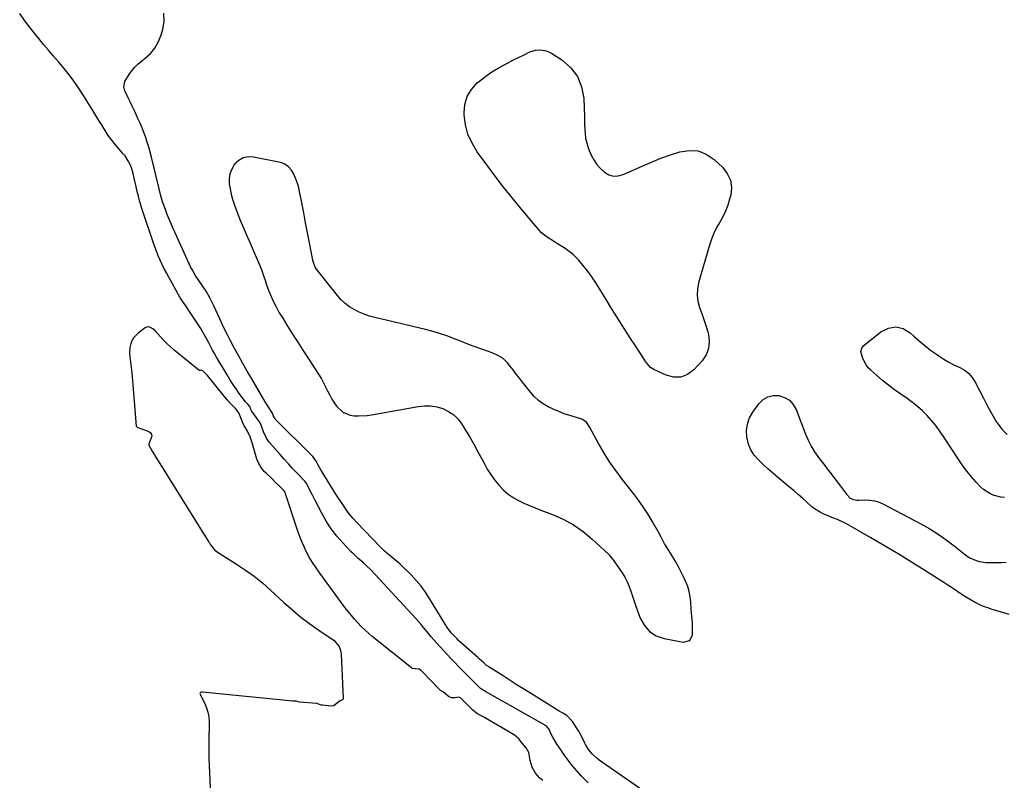
# Model space of a CAD drawing. Units: inches. Extents: x 1883975 to 1889287, y 389699 to 394957.
# Drawn here: x 1885679 to 1886235, y 392071 to 392500 of the extents above; entities that cross this region are included whole.
import ezdxf

# ---------------------------------------------------------------- set-up
doc = ezdxf.new("R2010")
doc.units = ezdxf.units.IN
doc.header["$MEASUREMENT"] = 0
doc.layers.add('1', color=7, linetype='Continuous')
doc.layers.add('7', color=7, linetype='Continuous')

msp = doc.modelspace()

# ---------------------------------------------------------------- linework, layer by layer
at = {"layer": '1', "color": 18}
msp.add_polyline3d([(1885828.69, 392418.43, 1626), (1885827.5, 392418.92, 1626), (1885826.25, 392419.29, 1626), (1885811.03, 392422.4, 1626), (1885808.04, 392422.48, 1626), (1885805.26, 392421.96, 1626), (1885802.81, 392420.55, 1626), (1885800.58, 392418.54, 1626), (1885800.25, 392418.12, 1626), (1885798.77, 392415.65, 1626), (1885797.72, 392413.06, 1626), (1885797.33, 392410.29, 1626), (1885797.37, 392407.42, 1626), (1885797.87, 392404.46, 1626), (1885798.5, 392401.54, 1626), (1885799.32, 392398.66, 1626), (1885800.26, 392395.81, 1626), (1885802.12, 392390.75, 1626), (1885803.64, 392386.8, 1626), (1885805.29, 392382.9, 1626), (1885806.99, 392379.02, 1626), (1885808.66, 392375.12, 1626), (1885815.51, 392358.96, 1626), (1885815.91, 392357.99, 1626), (1885816.62, 392356.02, 1626), (1885817.58, 392353.02, 1626), (1885818.27, 392351.03, 1626), (1885819.78, 392346.82, 1626), (1885820.98, 392343.77, 1626), (1885822.3, 392340.78, 1626), (1885823.8, 392337.88, 1626), (1885825.42, 392335.03, 1626), (1885827.55, 392331.54, 1626), (1885830.35, 392327.01, 1626), (1885833.18, 392322.49, 1626), (1885836.06, 392318.01, 1626), (1885838.97, 392313.55, 1626), (1885845.39, 392303.83, 1626), (1885847.42, 392300.6, 1626), (1885849.37, 392297.32, 1626), (1885851.18, 392293.96, 1626), (1885852.89, 392290.56, 1626), (1885854.07, 392288.08, 1626), (1885855.23, 392285.94, 1626), (1885857.98, 392281.97, 1626), (1885861.41, 392278.65, 1626), (1885865.56, 392276.8, 1626), (1885867.92, 392276.44, 1626), (1885870.38, 392276.43, 1626), (1885875.28, 392276.77, 1626), (1885877.71, 392277.12, 1626), (1885903.9, 392281.76, 1626), (1885907.47, 392282.1, 1626), (1885911, 392282.08, 1626), (1885914.49, 392281.5, 1626), (1885917.94, 392280.56, 1626), (1885921.13, 392279.02, 1626), (1885924.02, 392277.12, 1626), (1885926.46, 392274.68, 1626), (1885928.61, 392271.87, 1626), (1885930.35, 392269.04, 1626), (1885932.89, 392264.81, 1626), (1885935.36, 392260.54, 1626), (1885937.73, 392256.21, 1626), (1885940.04, 392251.85, 1626), (1885941.14, 392249.72, 1626), (1885942.96, 392246.47, 1626), (1885944.92, 392243.32, 1626), (1885947.11, 392240.32, 1626), (1885949.81, 392236.99, 1626), (1885952.2, 392234.54, 1626), (1885954.76, 392232.32, 1626), (1885957.57, 392230.41, 1626), (1885960.55, 392228.73, 1626), (1885963.67, 392227.26, 1626), (1885966.83, 392225.85, 1626), (1885970.02, 392224.54, 1626), (1885973.24, 392223.29, 1626), (1885979.72, 392220.88, 1626), (1885985.83, 392218.19, 1626), (1885991.66, 392215.04, 1626), (1885997.08, 392211.23, 1626), (1886002.22, 392206.97, 1626), (1886011.32, 392198.48, 1626), (1886011.69, 392198.11, 1626), (1886012.39, 392197.34, 1626), (1886013.64, 392195.68, 1626), (1886013.94, 392195.25, 1626), (1886018.99, 392187.89, 1626), (1886020.52, 392185.43, 1626), (1886021.9, 392182.9, 1626), (1886023.05, 392180.25, 1626), (1886024.04, 392177.53, 1626), (1886024.93, 392174.75, 1626), (1886025.85, 392171.99, 1626), (1886026.8, 392169.23, 1626), (1886027.77, 392166.49, 1626), (1886029.26, 392162.36, 1626), (1886031.58, 392158.23, 1626), (1886034.5, 392154.83, 1626), (1886038.33, 392152.5, 1626), (1886042.78, 392150.89, 1626), (1886053.71, 392148.87, 1626), (1886057.15, 392149.74, 1626), (1886058.75, 392152.91, 1626), (1886058.83, 392155.94, 1626), (1886058.71, 392159.74, 1626), (1886058.37, 392163.55, 1626), (1886058.06, 392167.36, 1626), (1886057.79, 392171.46, 1626), (1886057.45, 392174.43, 1626), (1886056.89, 392177.35, 1626), (1886056.02, 392180.19, 1626), (1886054.25, 392184.51, 1626), (1886052.6, 392187.98, 1626), (1886050.85, 392191.41, 1626), (1886048.97, 392194.76, 1626), (1886046.99, 392198.06, 1626), (1886043.59, 392203.49, 1626), (1886043.04, 392204.39, 1626), (1886041.04, 392208.11, 1626), (1886039.52, 392210.89, 1626), (1886035.93, 392217.17, 1626), (1886033.52, 392221.17, 1626), (1886031, 392225.1, 1626), (1886028.31, 392228.91, 1626), (1886025.5, 392232.64, 1626), (1886019.08, 392240.79, 1626), (1886015.45, 392245.65, 1626), (1886011.98, 392250.61, 1626), (1886008.77, 392255.74, 1626), (1886005.72, 392260.98, 1626), (1886000.63, 392270.25, 1626), (1886000.23, 392270.93, 1626), (1885998.87, 392272.85, 1626), (1885996.36, 392274.54, 1626), (1885989.51, 392276.66, 1626), (1885986.37, 392277.72, 1626), (1885983.27, 392278.87, 1626), (1885980.23, 392280.18, 1626), (1885977.24, 392281.58, 1626), (1885974.41, 392283.24, 1626), (1885971.78, 392285.12, 1626), (1885969.43, 392287.35, 1626), (1885967.26, 392289.8, 1626), (1885962.89, 392295.5, 1626), (1885961.12, 392297.8, 1626), (1885959.34, 392300.08, 1626), (1885957.55, 392302.36, 1626), (1885955.74, 392304.63, 1626), (1885954.3, 392306.43, 1626), (1885951.87, 392308.83, 1626), (1885948.96, 392310.62, 1626), (1885945.76, 392312, 1626), (1885942.49, 392313.2, 1626), (1885939.32, 392314.27, 1626), (1885936.1, 392315.4, 1626), (1885932.89, 392316.57, 1626), (1885929.71, 392317.8, 1626), (1885926.54, 392319.08, 1626), (1885924.78, 392319.81, 1626), (1885920.7, 392321.38, 1626), (1885916.59, 392322.82, 1626), (1885912.41, 392324.06, 1626), (1885908.19, 392325.16, 1626), (1885879.55, 392331.96, 1626), (1885876.54, 392332.8, 1626), (1885873.59, 392333.79, 1626), (1885870.72, 392335.01, 1626), (1885867.92, 392336.38, 1626), (1885865.28, 392338.02, 1626), (1885862.81, 392339.85, 1626), (1885860.57, 392341.97, 1626), (1885858.5, 392344.28, 1626), (1885846.66, 392359.26, 1626), (1885845.9, 392360.39, 1626), (1885844.88, 392362.92, 1626), (1885844.56, 392364.26, 1626), (1885842.67, 392374.16, 1626), (1885841.59, 392379.78, 1626), (1885840.5, 392385.39, 1626), (1885839.41, 392391, 1626), (1885838.3, 392396.6, 1626), (1885836.86, 392403.88, 1626), (1885836.4, 392405.83, 1626), (1885835.18, 392409.62, 1626), (1885833.84, 392412.71, 1626), (1885832.52, 392414.97, 1626), (1885830.79, 392416.94, 1626), (1885828.69, 392418.43, 1626)], dxfattribs=at)
at = {"layer": '7', "color": 18}
for points in [[(1885999.87, 392069.56, 1624), (1885996.01, 392073.5, 1624), (1885993.4, 392076.32, 1624), (1885990.9, 392079.21, 1624), (1885988.57, 392082.24, 1624), (1885986.33, 392085.36, 1624), (1885984.09, 392088.69, 1624), (1885982.09, 392091.76, 1624), (1885980.19, 392094.89, 1624), (1885978.4, 392098.08, 1624), (1885978, 392099.49, 1624), (1885977.57, 392100.24, 1624), (1885976.45, 392101.53, 1624), (1885976.3, 392101.63, 1624), (1885976.22, 392101.67, 1624), (1885944.16, 392119.78, 1624), (1885943.88, 392119.94, 1624), (1885942.48, 392120.7, 1624), (1885939.69, 392122.26, 1624), (1885939.18, 392122.68, 1624), (1885938.93, 392122.9, 1624), (1885938.69, 392123.14, 1624), (1885930.34, 392131.63, 1624), (1885927.36, 392134.63, 1624), (1885924.39, 392137.62, 1624), (1885922.47, 392139.68, 1624), (1885914.39, 392148.53, 1624), (1885911.39, 392151.9, 1624), (1885909.93, 392153.62, 1624), (1885907.05, 392157.08, 1624), (1885905.59, 392158.79, 1624), (1885902.58, 392162.15, 1624), (1885877.38, 392189.44, 1624), (1885876.82, 392190.04, 1624), (1885875.07, 392191.77, 1624), (1885873.25, 392193.42, 1624), (1885869.96, 392196.26, 1624), (1885867.46, 392198.62, 1624), (1885866.25, 392199.84, 1624), (1885861.45, 392204.84, 1624), (1885858.05, 392208.71, 1624), (1885854.89, 392212.75, 1624), (1885852.1, 392217.06, 1624), (1885849.55, 392221.55, 1624), (1885845.88, 392228.73, 1624), (1885844.29, 392231.85, 1624), (1885842.71, 392234.98, 1624), (1885841.12, 392238.09, 1624), (1885839.97, 392239.61, 1624), (1885835.55, 392244.29, 1624), (1885833.14, 392246.87, 1624), (1885830.75, 392249.47, 1624), (1885828.39, 392252.09, 1624), (1885826.04, 392254.74, 1624), (1885819.97, 392261.66, 1624), (1885818.53, 392263.62, 1624), (1885816.79, 392267.49, 1624), (1885815.88, 392270.22, 1624), (1885814.64, 392272.92, 1624), (1885814.47, 392273.16, 1624), (1885809.99, 392279.29, 1624), (1885809.78, 392279.61, 1624), (1885809.52, 392280.21, 1624), (1885808.99, 392281.67, 1624), (1885807.62, 392283.32, 1624), (1885807.02, 392283.94, 1624), (1885806.75, 392284.26, 1624), (1885806.66, 392284.37, 1624), (1885803.07, 392289.17, 1624), (1885801.23, 392291.71, 1624), (1885799.46, 392294.28, 1624), (1885797.77, 392296.92, 1624), (1885796.14, 392299.59, 1624), (1885790.3, 392309.56, 1624), (1885789.15, 392311.57, 1624), (1885788.03, 392313.59, 1624), (1885785.9, 392317.7, 1624), (1885784.83, 392319.75, 1624), (1885782.54, 392323.76, 1624), (1885781.3, 392325.71, 1624), (1885775.4, 392334.72, 1624), (1885773.2, 392337.94, 1624), (1885770.96, 392341.15, 1624), (1885770.28, 392342.25, 1624), (1885769.62, 392343.37, 1624), (1885763.23, 392354.72, 1624), (1885761.95, 392357.08, 1624), (1885760.71, 392359.47, 1624), (1885759.55, 392361.9, 1624), (1885758.44, 392364.34, 1624), (1885757.39, 392366.82, 1624), (1885756.39, 392369.32, 1624), (1885755.46, 392371.84, 1624), (1885754.57, 392374.38, 1624), (1885748.35, 392392.79, 1624), (1885747.55, 392395.32, 1624), (1885746.79, 392397.86, 1624), (1885746.12, 392400.42, 1624), (1885745.5, 392403, 1624), (1885744.72, 392406.52, 1624), (1885744.36, 392408.18, 1624), (1885743.65, 392411.51, 1624), (1885743.25, 392413.16, 1624), (1885742.23, 392416.38, 1624), (1885741.47, 392418.3, 1624), (1885740.65, 392419.98, 1624), (1885738.64, 392423.1, 1624), (1885737.45, 392424.54, 1624), (1885735.31, 392426.87, 1624), (1885733.15, 392429.38, 1624), (1885731.09, 392431.97, 1624), (1885729.18, 392434.67, 1624), (1885727.37, 392437.45, 1624), (1885725.64, 392440.29, 1624), (1885723.9, 392443.12, 1624), (1885722.16, 392445.94, 1624), (1885720.4, 392448.77, 1624), (1885714.87, 392457.65, 1624), (1885711.97, 392462.07, 1624), (1885708.94, 392466.39, 1624), (1885705.7, 392470.56, 1624), (1885702.33, 392474.63, 1624), (1885700.99, 392476.17, 1624), (1885698.2, 392479.41, 1624), (1885695.44, 392482.66, 1624), (1885692.7, 392485.94, 1624), (1885689.99, 392489.23, 1624), (1885687.32, 392492.56, 1624), (1885684.7, 392495.93, 1624), (1885682.13, 392499.34, 1624), (1885679.18, 392503.36, 1624)], [(1885942.62, 392135.66, 1626), (1885940.97, 392137.22, 1626), (1885938.47, 392139.53, 1626), (1885937.63, 392140.28, 1626), (1885926.8, 392149.86, 1626), (1885925.71, 392150.87, 1626), (1885922.67, 392154.13, 1626), (1885920.03, 392157.72, 1626), (1885919.23, 392158.98, 1626), (1885910.46, 392173.39, 1626), (1885908.11, 392176.97, 1626), (1885905.6, 392180.43, 1626), (1885902.87, 392183.7, 1626), (1885899.97, 392186.85, 1626), (1885898.06, 392188.79, 1626), (1885895.97, 392190.84, 1626), (1885893.82, 392192.83, 1626), (1885891.6, 392194.74, 1626), (1885889.33, 392196.6, 1626), (1885886.11, 392199.17, 1626), (1885884.79, 392200.31, 1626), (1885882.3, 392202.74, 1626), (1885869.53, 392216.07, 1626), (1885867.26, 392218.57, 1626), (1885865.14, 392221.19, 1626), (1885863.12, 392223.91, 1626), (1885862.15, 392225.29, 1626), (1885860.26, 392228.11, 1626), (1885859.33, 392229.53, 1626), (1885857.51, 392232.39, 1626), (1885849.95, 392244.46, 1626), (1885849.05, 392245.99, 1626), (1885847.45, 392249.14, 1626), (1885846.38, 392250.97, 1626), (1885844.5, 392253.5, 1626), (1885843.78, 392254.27, 1626), (1885823.52, 392274.5, 1626), (1885823.25, 392274.79, 1626), (1885822.4, 392276.33, 1626), (1885821.94, 392277.64, 1626), (1885821.67, 392278.16, 1626), (1885819.66, 392281.18, 1626), (1885818.34, 392283.28, 1626), (1885817.7, 392284.35, 1626), (1885810.11, 392297.29, 1626), (1885807.58, 392301.66, 1626), (1885805.08, 392306.06, 1626), (1885802.63, 392310.48, 1626), (1885800.22, 392314.93, 1626), (1885797.74, 392319.56, 1626), (1885796.62, 392321.72, 1626), (1885795.53, 392323.89, 1626), (1885793.5, 392328.29, 1626), (1885792.18, 392331.25, 1626), (1885791.05, 392333.7, 1626), (1885789.87, 392336.13, 1626), (1885788.68, 392338.55, 1626), (1885786.17, 392343.5, 1626), (1885785.3, 392345.14, 1626), (1885784.38, 392346.74, 1626), (1885782.34, 392349.83, 1626), (1885780.23, 392352.87, 1626), (1885778.25, 392355.89, 1626), (1885776.43, 392359, 1626), (1885775.6, 392360.6, 1626), (1885774.82, 392362.23, 1626), (1885765.73, 392382.1, 1626), (1885764.56, 392384.75, 1626), (1885763.44, 392387.42, 1626), (1885762.38, 392390.11, 1626), (1885761.36, 392392.82, 1626), (1885759.78, 392397.27, 1626), (1885758.6, 392401.38, 1626), (1885757.83, 392404.5, 1626), (1885753.51, 392422.47, 1626), (1885752.8, 392425.26, 1626), (1885752.03, 392428.04, 1626), (1885751.19, 392430.79, 1626), (1885750.29, 392433.53, 1626), (1885749.31, 392436.23, 1626), (1885748.26, 392438.91, 1626), (1885747.12, 392441.56, 1626), (1885745.92, 392444.17, 1626), (1885744.82, 392446.46, 1626), (1885743.69, 392448.81, 1626), (1885742.57, 392451.16, 1626), (1885741.44, 392453.5, 1626), (1885740.32, 392455.85, 1626), (1885738.45, 392459.85, 1626), (1885737.88, 392462.1, 1626), (1885738.5, 392465, 1626), (1885740.6, 392468.5, 1626), (1885742.17, 392470.81, 1626), (1885743.91, 392472.97, 1626), (1885745.89, 392474.92, 1626), (1885748.03, 392476.72, 1626), (1885750.02, 392478.2, 1626), (1885752.94, 392480.86, 1626), (1885755.46, 392483.81, 1626), (1885757.36, 392487.19, 1626), (1885758.85, 392490.85, 1626), (1885759.92, 392494.46, 1626), (1885760.64, 392499.06, 1626), (1885760.59, 392503.55, 1626)], [(1886040.88, 392421.74, 1628), (1886046.24, 392423.67, 1628), (1886051.66, 392425.47, 1628), (1886056.89, 392426.19, 1628), (1886061.89, 392425.88, 1628), (1886066.54, 392424.01, 1628), (1886070.95, 392421.11, 1628), (1886075.73, 392416.68, 1628), (1886078.39, 392413.21, 1628), (1886080.18, 392409.48, 1628), (1886080.67, 392405.36, 1628), (1886080.29, 392401, 1628), (1886079.69, 392398.69, 1628), (1886078.63, 392395.3, 1628), (1886077.38, 392392, 1628), (1886075.84, 392388.82, 1628), (1886074.1, 392385.72, 1628), (1886072.35, 392382.63, 1628), (1886070.78, 392379.46, 1628), (1886069.47, 392376.17, 1628), (1886068.35, 392372.81, 1628), (1886062.17, 392351.48, 1628), (1886061.53, 392348, 1628), (1886061.34, 392344.54, 1628), (1886061.83, 392341.1, 1628), (1886062.77, 392337.69, 1628), (1886064.03, 392334.28, 1628), (1886065.21, 392330.84, 1628), (1886066.3, 392327.37, 1628), (1886067.32, 392323.88, 1628), (1886067.71, 392322.46, 1628), (1886068.16, 392318.41, 1628), (1886067.84, 392314.54, 1628), (1886066.37, 392310.95, 1628), (1886064.14, 392307.55, 1628), (1886059.51, 392302.46, 1628), (1886055.96, 392299.89, 1628), (1886052.22, 392298.35, 1628), (1886048.16, 392298.35, 1628), (1886043.91, 392299.38, 1628), (1886036.99, 392302.64, 1628), (1886035.13, 392303.81, 1628), (1886032.29, 392307.2, 1628), (1886031.03, 392309.06, 1628), (1886026.2, 392316.52, 1628), (1886024.22, 392319.57, 1628), (1886022.25, 392322.63, 1628), (1886020.28, 392325.7, 1628), (1886018.32, 392328.77, 1628), (1886016.37, 392331.84, 1628), (1886014.44, 392334.93, 1628), (1886012.53, 392338.02, 1628), (1886010.63, 392341.13, 1628), (1886006.44, 392348.03, 1628), (1886004.23, 392351.5, 1628), (1886001.93, 392354.91, 1628), (1885999.48, 392358.22, 1628), (1885996.94, 392361.47, 1628), (1885994.41, 392364.56, 1628), (1885991.47, 392367.58, 1628), (1885989.82, 392368.87, 1628), (1885986.26, 392371.16, 1628), (1885982.65, 392373.42, 1628), (1885980.87, 392374.57, 1628), (1885976.24, 392377.59, 1628), (1885973.56, 392379.77, 1628), (1885971.21, 392382.33, 1628), (1885962.16, 392393.15, 1628), (1885957.13, 392399.28, 1628), (1885952.19, 392405.47, 1628), (1885947.38, 392411.76, 1628), (1885942.64, 392418.11, 1628), (1885937.27, 392425.48, 1628), (1885934.38, 392430.28, 1628), (1885932.09, 392435.29, 1628), (1885930.71, 392440.63, 1628), (1885929.94, 392446.18, 1628), (1885929.88, 392447.34, 1628), (1885930.34, 392452.17, 1628), (1885931.6, 392456.66, 1628), (1885934.05, 392460.62, 1628), (1885937.29, 392464.23, 1628), (1885938.57, 392465.3, 1628), (1885941.97, 392467.94, 1628), (1885945.48, 392470.42, 1628), (1885949.14, 392472.66, 1628), (1885952.92, 392474.73, 1628), (1885954.31, 392475.43, 1628), (1885957.47, 392477.03, 1628), (1885960.63, 392478.61, 1628), (1885963.8, 392480.18, 1628), (1885966.98, 392481.75, 1628), (1885970.12, 392482.7, 1628), (1885973.22, 392483, 1628), (1885976.26, 392482.33, 1628), (1885979.27, 392481.01, 1628), (1885985.11, 392477.21, 1628), (1885990.03, 392472.84, 1628), (1885993.89, 392467.87, 1628), (1885996.16, 392462, 1628), (1885997.37, 392455.53, 1628), (1885997.73, 392445.1, 1628), (1885997.81, 392442.82, 1628), (1885997.91, 392440.54, 1628), (1885998.15, 392435.99, 1628), (1885998.46, 392433.14, 1628), (1885999.63, 392428.4, 1628), (1886000.52, 392426.1, 1628), (1886001.66, 392423.58, 1628), (1886003.12, 392420.86, 1628), (1886004.81, 392418.31, 1628), (1886006.83, 392416.03, 1628), (1886009.07, 392413.91, 1628), (1886011.57, 392412.51, 1628), (1886014.14, 392411.71, 1628), (1886016.84, 392411.82, 1628), (1886019.61, 392412.52, 1628), (1886030.34, 392417.37, 1628), (1886035.58, 392419.62, 1628), (1886040.88, 392421.74, 1628)], [(1885974.26, 392070.8, 1622), (1885972.34, 392072.29, 1622), (1885970.21, 392074.92, 1622), (1885968.23, 392078.32, 1622), (1885967.16, 392082.11, 1622), (1885966.39, 392086.56, 1622), (1885964.94, 392089.17, 1622), (1885962.69, 392091.92, 1622), (1885960.7, 392094.36, 1622), (1885958.22, 392096.61, 1622), (1885957.85, 392096.84, 1622), (1885944.25, 392104.73, 1622), (1885943.3, 392105.27, 1622), (1885941.38, 392106.31, 1622), (1885937.1, 392108.62, 1622), (1885935.72, 392109.66, 1622), (1885934.89, 392110.42, 1622), (1885928, 392117.24, 1622), (1885927.8, 392117.42, 1622), (1885926.83, 392117.84, 1622), (1885924.62, 392117.43, 1622), (1885922.79, 392117.41, 1622), (1885921.15, 392118.23, 1622), (1885918.33, 392120.56, 1622), (1885916.64, 392121.58, 1622), (1885916.48, 392121.74, 1622), (1885905.67, 392132.8, 1622), (1885905.27, 392133.15, 1622), (1885904.56, 392133.55, 1622), (1885902.45, 392133.73, 1622), (1885900.86, 392133.99, 1622), (1885900.46, 392134.21, 1622), (1885900.28, 392134.34, 1622), (1885878.04, 392152.12, 1622), (1885875.91, 392153.9, 1622), (1885873.84, 392155.75, 1622), (1885871.85, 392157.69, 1622), (1885869.93, 392159.7, 1622), (1885868.08, 392161.78, 1622), (1885866.28, 392163.9, 1622), (1885864.54, 392166.07, 1622), (1885862.85, 392168.28, 1622), (1885848.45, 392187.8, 1622), (1885846.36, 392190.72, 1622), (1885844.35, 392193.7, 1622), (1885842.49, 392196.77, 1622), (1885840.89, 392199.98, 1622), (1885839.83, 392202.31, 1622), (1885838.61, 392205.12, 1622), (1885837.44, 392207.96, 1622), (1885836.36, 392210.84, 1622), (1885835.35, 392213.74, 1622), (1885829.11, 392232.47, 1622), (1885829.05, 392232.65, 1622), (1885828.95, 392233, 1622), (1885828.7, 392233.69, 1622), (1885828.32, 392234.27, 1622), (1885828.02, 392234.6, 1622), (1885825.97, 392236.63, 1622), (1885823.58, 392238.96, 1622), (1885821.18, 392241.27, 1622), (1885818.14, 392244.17, 1622), (1885817.19, 392245.16, 1622), (1885815.47, 392247.3, 1622), (1885814.04, 392249.64, 1622), (1885812.95, 392252.15, 1622), (1885812.53, 392253.46, 1622), (1885811.09, 392258.63, 1622), (1885810.49, 392260.79, 1622), (1885809.15, 392264.62, 1622), (1885807.44, 392268.16, 1622), (1885805.61, 392271.18, 1622), (1885804.98, 392272.6, 1622), (1885803.98, 392275.45, 1622), (1885802.86, 392278.19, 1622), (1885800.97, 392280.55, 1622), (1885798.46, 392283.06, 1622), (1885796.17, 392285.59, 1622), (1885785.19, 392299.17, 1622), (1885785.01, 392299.39, 1622), (1885784.63, 392299.82, 1622), (1885784.04, 392300.45, 1622), (1885782.54, 392301.79, 1622), (1885781.87, 392302.16, 1622), (1885781.35, 392302.18, 1622), (1885780.81, 392302.11, 1622), (1885780.55, 392302.14, 1622), (1885780.43, 392302.19, 1622), (1885780.32, 392302.26, 1622), (1885766.31, 392313.61, 1622), (1885764.28, 392315.34, 1622), (1885762.31, 392317.14, 1622), (1885760.44, 392319.03, 1622), (1885758.62, 392320.98, 1622), (1885755.75, 392324.18, 1622), (1885754.22, 392325.57, 1622), (1885752.55, 392326.58, 1622), (1885751.71, 392326.73, 1622), (1885750.87, 392326.56, 1622), (1885750.03, 392326.16, 1622), (1885745.96, 392323.09, 1622), (1885743.67, 392320.69, 1622), (1885742, 392318.02, 1622), (1885741.25, 392314.97, 1622), (1885741.11, 392311.65, 1622), (1885741.34, 392309.77, 1622), (1885741.87, 392305.26, 1622), (1885742.36, 392300.75, 1622), (1885742.8, 392296.23, 1622), (1885743.2, 392291.71, 1622), (1885744.77, 392272.9, 1622), (1885744.79, 392272.68, 1622), (1885744.88, 392270.74, 1622), (1885745.46, 392270.19, 1622), (1885745.84, 392270, 1622), (1885751.95, 392267.63, 1622), (1885752.92, 392266.91, 1622), (1885753.55, 392266.05, 1622), (1885753.69, 392265, 1622), (1885752.47, 392261.58, 1622), (1885752.03, 392260.29, 1622), (1885752.03, 392260.03, 1622), (1885753.94, 392256.65, 1622), (1885755.24, 392254.46, 1622), (1885755.41, 392254.19, 1622), (1885785.91, 392205.33, 1622), (1885786.18, 392204.89, 1622), (1885786.85, 392203.77, 1622), (1885789.15, 392200.95, 1622), (1885790.54, 392199.75, 1622), (1885791.29, 392199.25, 1622), (1885791.67, 392199.01, 1622), (1885801.57, 392192.87, 1622), (1885806.6, 392189.54, 1622), (1885811.49, 392186.03, 1622), (1885816.17, 392182.24, 1622), (1885820.7, 392178.26, 1622), (1885828.29, 392171.19, 1622), (1885833, 392167.02, 1622), (1885837.83, 392163, 1622), (1885842.85, 392159.22, 1622), (1885847.99, 392155.59, 1622), (1885856.55, 392149.86, 1622), (1885859.42, 392146.48, 1622), (1885860.16, 392144.32, 1622), (1885860.36, 392143.21, 1622), (1885860.48, 392142.07, 1622), (1885861.75, 392117.23, 1622), (1885861.61, 392116.75, 1622), (1885861.22, 392116.41, 1622), (1885859.94, 392115.76, 1622), (1885858.49, 392114.57, 1622), (1885856.37, 392113.02, 1622), (1885854.96, 392112.85, 1622), (1885849.98, 392113.29, 1622), (1885849.29, 392113.41, 1622), (1885847.41, 392114.1, 1622), (1885847.03, 392114.18, 1622), (1885846.84, 392114.2, 1622), (1885837.01, 392115.09, 1622), (1885836.26, 392115.29, 1622), (1885835.19, 392115.62, 1622), (1885834.08, 392115.53, 1622), (1885833.47, 392115.54, 1622), (1885833.32, 392115.55, 1622), (1885782.29, 392120.6, 1622), (1885781.75, 392120.6, 1622), (1885781.22, 392120.5, 1622), (1885780.91, 392120.25, 1622), (1885780.89, 392119.84, 1622), (1885781.17, 392119.19, 1622), (1885781.44, 392118.62, 1622), (1885783.6, 392114.33, 1622), (1885784.63, 392111.87, 1622), (1885785.41, 392109.34, 1622), (1885785.83, 392106.73, 1622), (1885786, 392104.06, 1622), (1885785.9, 392092.29, 1622), (1885785.96, 392083.69, 1622), (1885786.19, 392075.1, 1622), (1885786.67, 392066.52, 1622)], [(1886234.79, 392230.4, 1628), (1886232.64, 392230.72, 1628), (1886228.42, 392231.84, 1628), (1886226.43, 392232.7, 1628), (1886222.85, 392235.04, 1628), (1886221.26, 392236.51, 1628), (1886218.84, 392239.12, 1628), (1886216.21, 392242.1, 1628), (1886213.69, 392245.16, 1628), (1886211.32, 392248.35, 1628), (1886209.05, 392251.61, 1628), (1886200.31, 392264.92, 1628), (1886198.18, 392267.98, 1628), (1886195.96, 392270.96, 1628), (1886193.58, 392273.83, 1628), (1886191.1, 392276.61, 1628), (1886188.46, 392279.24, 1628), (1886185.73, 392281.75, 1628), (1886182.83, 392284.07, 1628), (1886179.83, 392286.27, 1628), (1886176.26, 392288.72, 1628), (1886172.76, 392291.22, 1628), (1886169.32, 392293.79, 1628), (1886165.97, 392296.49, 1628), (1886162.69, 392299.26, 1628), (1886159.33, 392302.2, 1628), (1886157.91, 392303.66, 1628), (1886156.67, 392305.23, 1628), (1886154.89, 392308.84, 1628), (1886153.77, 392312.76, 1628), (1886154.19, 392314.6, 1628), (1886155.35, 392316.09, 1628), (1886165.07, 392323.95, 1628), (1886169.27, 392325.96, 1628), (1886173.43, 392326.74, 1628)], [(1886173.43, 392326.74, 1628), (1886177.52, 392325.66, 1628), (1886181.57, 392323.35, 1628), (1886183.54, 392321.51, 1628), (1886186.61, 392318.76, 1628), (1886189.76, 392316.11, 1628), (1886193.02, 392313.6, 1628), (1886196.36, 392311.19, 1628), (1886197.72, 392310.26, 1628), (1886200.49, 392308.47, 1628), (1886203.32, 392306.8, 1628), (1886206.25, 392305.31, 1628), (1886209.25, 392303.93, 1628), (1886212.04, 392302.38, 1628), (1886214.53, 392300.5, 1628), (1886216.57, 392298.14, 1628), (1886218.3, 392295.46, 1628), (1886220.62, 392290.84, 1628), (1886222.9, 392286.41, 1628), (1886225.23, 392282.01, 1628), (1886227.65, 392277.65, 1628), (1886230.12, 392273.33, 1628), (1886230.59, 392272.51, 1628), (1886233.2, 392269.04, 1628), (1886236.19, 392266.05, 1628)], [(1886091.72, 392257.25, 1628), (1886090.42, 392260.47, 1628), (1886089.52, 392263.89, 1628), (1886089.42, 392264.46, 1628), (1886089.28, 392268.23, 1628), (1886089.69, 392271.86, 1628), (1886090.94, 392275.3, 1628), (1886092.75, 392278.61, 1628), (1886096.15, 392283.35, 1628), (1886098.52, 392285.65, 1628), (1886101.15, 392287.3, 1628), (1886104.19, 392287.98, 1628), (1886107.49, 392288, 1628), (1886110.66, 392286.91, 1628), (1886113.41, 392285.3, 1628), (1886115.53, 392282.93, 1628), (1886117.23, 392280.04, 1628), (1886122.58, 392266.25, 1628), (1886123.29, 392264.5, 1628), (1886124.03, 392262.77, 1628), (1886125.67, 392259.38, 1628), (1886127.54, 392256.12, 1628), (1886130.36, 392252.26, 1628), (1886133.32, 392248.49, 1628), (1886134.79, 392246.59, 1628), (1886136.25, 392244.69, 1628), (1886142.83, 392236.13, 1628), (1886145.6, 392232.26, 1628), (1886147.75, 392230.15, 1628), (1886149.62, 392229.25, 1628), (1886151.51, 392228.88, 1628), (1886152.49, 392228.85, 1628), (1886156.05, 392229.05, 1628), (1886158.77, 392228.97, 1628), (1886161.43, 392228.61, 1628), (1886163.99, 392227.82, 1628), (1886166.5, 392226.75, 1628), (1886187.65, 392215.55, 1628), (1886192.54, 392212.78, 1628), (1886197.3, 392209.83, 1628), (1886201.89, 392206.61, 1628), (1886206.35, 392203.2, 1628), (1886212.06, 392198.58, 1628), (1886213.63, 392197.44, 1628), (1886215.27, 392196.42, 1628), (1886218.79, 392194.83, 1628), (1886220.65, 392194.29, 1628), (1886224.45, 392193.7, 1628), (1886227.77, 392193.7, 1628), (1886230.41, 392193.77, 1628), (1886233.05, 392193.84, 1628), (1886235.69, 392193.9, 1628)], [(1886237.35, 392164.48, 1628), (1886232.54, 392166.01, 1628), (1886227.81, 392167.36, 1628), (1886225.34, 392168.15, 1628), (1886222.9, 392169.04, 1628), (1886220.53, 392170.09, 1628), (1886218.2, 392171.23, 1628), (1886215.92, 392172.5, 1628), (1886213.68, 392173.81, 1628), (1886211.48, 392175.2, 1628), (1886209.32, 392176.65, 1628), (1886209.27, 392176.68, 1628), (1886207.1, 392178.16, 1628), (1886204.92, 392179.63, 1628), (1886202.72, 392181.07, 1628), (1886200.51, 392182.49, 1628), (1886189.89, 392189.23, 1628), (1886182.32, 392193.96, 1628), (1886174.72, 392198.62, 1628), (1886167.06, 392203.18, 1628), (1886159.36, 392207.68, 1628), (1886146.87, 392214.86, 1628), (1886144.81, 392215.98, 1628), (1886140.57, 392217.97, 1628), (1886137.37, 392219.21, 1628), (1886135.69, 392219.87, 1628), (1886132.37, 392221.31, 1628), (1886130.74, 392222.11, 1628), (1886127.65, 392223.96, 1628), (1886126.22, 392225.05, 1628), (1886122.99, 392227.96, 1628), (1886120.71, 392230.04, 1628), (1886118.41, 392232.1, 1628), (1886116.07, 392234.12, 1628), (1886113.71, 392236.11, 1628), (1886106.71, 392241.93, 1628), (1886103.94, 392244.29, 1628), (1886101.21, 392246.68, 1628), (1886098.53, 392249.14, 1628), (1886095.89, 392251.64, 1628), (1886093.61, 392254.34, 1628), (1886091.72, 392257.25, 1628)], [(1886028.79, 392066.58, 1626), (1886007.37, 392081.4, 1626), (1886006.02, 392082.39, 1626), (1886004.71, 392083.43, 1626), (1886002.25, 392085.7, 1626), (1886000.12, 392088.25, 1626), (1885998.43, 392091.11, 1626), (1885997.84, 392092.33, 1626), (1885995.69, 392096.52, 1626), (1885994.53, 392098.57, 1626), (1885993.33, 392100.6, 1626), (1885991.31, 392103.89, 1626), (1885987.94, 392107.47, 1626), (1885985.62, 392108.85, 1626), (1885983.55, 392109.98, 1626), (1885982.53, 392110.58, 1626), (1885981.52, 392111.19, 1626), (1885967.92, 392119.64, 1626), (1885963.89, 392122.16, 1626), (1885959.88, 392124.68, 1626), (1885955.88, 392127.23, 1626), (1885951.88, 392129.78, 1626), (1885944.06, 392134.81, 1626), (1885943.98, 392134.86, 1626), (1885943.66, 392135.05, 1626), (1885942.62, 392135.66, 1626)]]:
    msp.add_polyline3d(points, dxfattribs=at)

doc.saveas('drawing.dxf')
